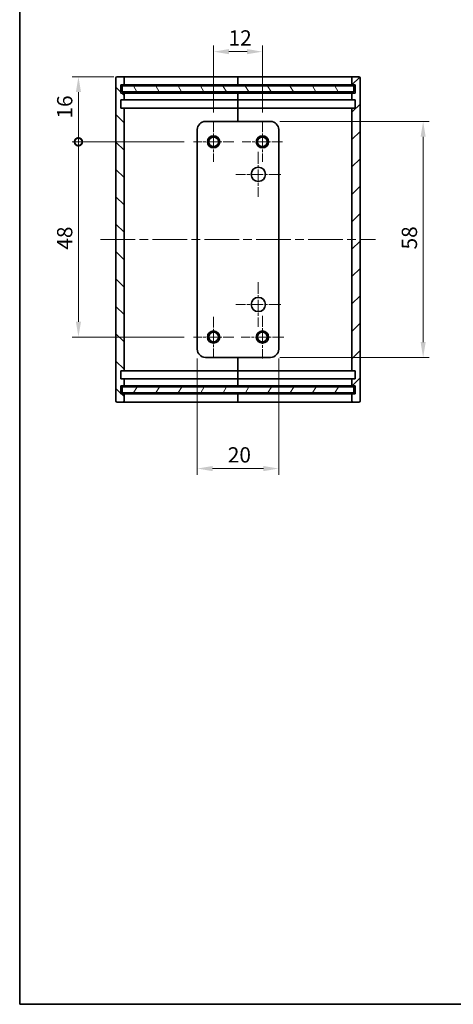
# Model space of a CAD drawing. Units: millimetres. Extents: x 22 to 2202, y 12 to 434.
# Drawn here: x 1215 to 1321, y 12 to 254 of the extents above; entities that cross this region are included whole.
import ezdxf

# ---------------------------------------------------------------- set-up
doc = ezdxf.new("R2010")
doc.units = ezdxf.units.MM
doc.header["$LTSCALE"] = 1.5
doc.linetypes.add('CHAIN', pattern=[0.3543, 0.2362, -0.0295, 0.0591, -0.0295])
doc.layers.get('Defpoints').update_dxf_attribs({"lineweight": 25})
for name, color, linetype, lineweight in [('Border (ISO)', 7, 'Continuous', 35), ('Center Mark (ISO)', 131, 'Continuous', 18), ('Centerline (ISO)', 131, 'Continuous', 18), ('Dimension (ISO)', 7, 'Continuous', 18), ('Dimension (ISO) @ 1', 7, 'Continuous', 18), ('Hatch (ISO)', 1, 'Continuous', 18), ('Visible (ISO)', 7, 'Continuous', 35)]:
    doc.layers.add(name, color=color, linetype=linetype, lineweight=lineweight)
doc.styles.add('Note Text (TK)', font='txt')
doc.dimstyles.new('Default - Method 1b (TK)', dxfattribs={"dimscale": 1.5, "dimtxt": 2.5, "dimasz": 2.5, "dimexe": 1, "dimexo": 1.5, "dimgap": 1, "dimtad": 1, "dimtoh": 1, "dimrnd": 1e-08, "dimdsep": 46, "dimtxsty": 'Note Text (TK)', "dimcen": 0.09, "dimdle": 5, "dimclrd": 100, "dimclre": 100, "dimclrt": 7, "dimadec": 1, "dimazin": 1, "dimtfac": 1, "dimtmove": 0, "dimatfit": 3, "dimfxl": 1, "dimtolj": 1, "dimlwd": -1, "dimlwe": -1, "dimarcsym": 0})

# ---------------------------------------------------------------- blocks, each defined once
blk = doc.blocks.new('図面枠 tk図枠')
at = {"layer": 'Border (ISO)'}
for p, q in [((14.5, 289), (14.5, 8)), ((14.5, 8), (405.5, 8))]:
    blk.add_line(p, q, dxfattribs=at)
blk = doc.blocks.new('*D66')
at = {"layer": 'Defpoints', "color": 0}
for p in [(1276.39, 229.07), (1276.39, 171.07), (1313.88, 171.07)]:
    blk.add_point(p, dxfattribs=at)
at = {"layer": 'Dimension (ISO)', "color": 100}
for p, q in [((1278.64, 229.07), (1315.38, 229.07)), ((1313.88, 225.32), (1313.88, 174.82)), ((1278.64, 171.07), (1315.38, 171.07))]:
    blk.add_line(p, q, dxfattribs=at)
for points in [[(1313.26, 225.32), (1314.51, 225.32), (1313.88, 229.07)], [(1313.26, 174.82), (1314.51, 174.82), (1313.88, 171.07)]]:
    blk.add_solid(points, dxfattribs=at)
at = {"layer": 'Dimension (ISO)', "color": 7, "insert": (1310.51, 197.61), "char_height": 3.75, "attachment_point": 4, "rotation": 90, "style": 'Note Text (TK)'}
blk.add_mtext('\\A1;58', dxfattribs=at)
blk = doc.blocks.new('*D67')
at = {"layer": 'Defpoints', "color": 0}
for p in [(1274.39, 246.24), (1262.39, 229.02), (1274.39, 229.02)]:
    blk.add_point(p, dxfattribs=at)
at = {"layer": 'Dimension (ISO)', "color": 100}
for p, q in [((1262.39, 231.27), (1262.39, 247.74)), ((1274.39, 231.27), (1274.39, 247.74)), ((1266.14, 246.24), (1270.64, 246.24))]:
    blk.add_line(p, q, dxfattribs=at)
for points in [[(1266.14, 246.87), (1266.14, 245.62), (1262.39, 246.24)], [(1270.64, 246.87), (1270.64, 245.62), (1274.39, 246.24)]]:
    blk.add_solid(points, dxfattribs=at)
at = {"layer": 'Dimension (ISO)', "color": 7, "insert": (1266.08, 249.62), "char_height": 3.75, "attachment_point": 4, "style": 'Note Text (TK)'}
blk.add_mtext('\\A1;12', dxfattribs=at)
blk = doc.blocks.new('_DotSmall')
at = {"color": 0, "linetype": 'ByBlock', "const_width": 0.5}
blk.add_lwpolyline([(-0.0625, 0, 1), (0.0625, 0, 1)], format="xyb", close=True, dxfattribs=at)
blk = doc.blocks.new('*D68')
at = {"layer": 'Defpoints', "color": 0}
for p in [(1229.18, 224.07), (1257.44, 224.07), (1257.44, 176.07)]:
    blk.add_point(p, dxfattribs=at)
at = {"layer": 'Dimension (ISO)', "color": 100}
for p, q in [((1255.19, 224.07), (1227.68, 224.07)), ((1229.18, 179.82), (1229.18, 224.07)), ((1255.19, 176.07), (1227.68, 176.07))]:
    blk.add_line(p, q, dxfattribs=at)
blk.add_solid([(1228.56, 179.82), (1229.81, 179.82), (1229.18, 176.07)], dxfattribs=at)
at = {"layer": 'Dimension (ISO)', "color": 100, "xscale": 3.75, "yscale": 3.75, "zscale": 3.75, "rotation": 90}
blk.add_blockref('_DotSmall', (1229.18, 224.07), dxfattribs=at)
at = {"layer": 'Dimension (ISO)', "color": 7, "insert": (1225.81, 197.56), "char_height": 3.75, "attachment_point": 4, "rotation": 90, "style": 'Note Text (TK)'}
blk.add_mtext('\\A1;48', dxfattribs=at)
blk = doc.blocks.new('*D69')
at = {"layer": 'Defpoints', "color": 0}
for p in [(1229.18, 240.07), (1240.09, 240.07), (1257.44, 224.07)]:
    blk.add_point(p, dxfattribs=at)
at = {"layer": 'Dimension (ISO)', "color": 100}
for p, q in [((1237.84, 240.07), (1227.68, 240.07)), ((1229.18, 224.07), (1229.18, 236.32)), ((1255.19, 224.07), (1227.68, 224.07))]:
    blk.add_line(p, q, dxfattribs=at)
blk.add_solid([(1228.56, 236.32), (1229.81, 236.32), (1229.18, 240.07)], dxfattribs=at)
at = {"layer": 'Dimension (ISO)', "color": 100, "xscale": 3.75, "yscale": 3.75, "zscale": 3.75, "rotation": 270}
blk.add_blockref('_DotSmall', (1229.18, 224.07), dxfattribs=at)
at = {"layer": 'Dimension (ISO)', "color": 7, "insert": (1225.81, 229.8), "char_height": 3.75, "attachment_point": 4, "rotation": 90, "style": 'Note Text (TK)'}
blk.add_mtext('\\A1;16', dxfattribs=at)
blk = doc.blocks.new('*D70')
at = {"layer": 'Defpoints', "color": 0}
for p in [(1258.39, 173.07), (1278.39, 173.07), (1278.39, 143.73)]:
    blk.add_point(p, dxfattribs=at)
at = {"layer": 'Dimension (ISO)', "color": 100}
for p, q in [((1258.39, 170.82), (1258.39, 142.23)), ((1278.39, 170.82), (1278.39, 142.23)), ((1262.14, 143.73), (1274.64, 143.73))]:
    blk.add_line(p, q, dxfattribs=at)
for points in [[(1262.14, 144.35), (1262.14, 143.1), (1258.39, 143.73)], [(1274.64, 144.35), (1274.64, 143.1), (1278.39, 143.73)]]:
    blk.add_solid(points, dxfattribs=at)
at = {"layer": 'Dimension (ISO)', "color": 7, "insert": (1265.89, 147.1), "char_height": 3.75, "attachment_point": 4, "style": 'Note Text (TK)'}
blk.add_mtext('\\A1;20', dxfattribs=at)

msp = doc.modelspace()

# ---------------------------------------------------------------- hatches: boundary and pattern name
at = {"layer": 'Hatch (ISO)'}
h = msp.add_hatch(dxfattribs=at)
h.set_pattern_fill('ANSI31', color=256, scale=38.1, angle=90.00021, style=0)
h.set_pattern_definition([(135.0002, (1193, 8e-07), (-3.36758, -3.36761), [])])
edge = h.paths.add_edge_path()
edge.add_ellipse((1238.6855, 239.7742), major_axis=(0, 0.3), ratio=1, start_angle=0, end_angle=90)
edge.add_line((1238.3855, 239.7742), (1238.3855, 160.3742))
edge.add_ellipse((1238.6855, 160.3742), major_axis=(-0.3, 0), ratio=1, start_angle=0, end_angle=90)
edge.add_line((1238.6855, 160.0742), (1240.0855, 160.0742))
edge.add_ellipse((1240.0855, 160.3742), major_axis=(0, -0.3), ratio=1, start_angle=0, end_angle=90)
edge.add_line((1240.3855, 160.3742), (1240.3855, 162.0742))
edge.add_line((1240.3855, 162.0742), (1239.5855, 162.0742))
edge.add_line((1239.5855, 162.0742), (1239.5855, 164.0742))
edge.add_line((1239.5855, 164.0742), (1240.3855, 164.0742))
edge.add_line((1240.3855, 164.0742), (1240.3855, 165.7742))
edge.add_line((1240.3855, 165.7742), (1239.5855, 165.7742))
edge.add_line((1239.5855, 165.7742), (1239.5855, 167.7742))
edge.add_line((1239.5855, 167.7742), (1240.3855, 167.7742))
edge.add_line((1240.3855, 167.7742), (1240.3855, 232.3742))
edge.add_line((1240.3855, 232.3742), (1239.5855, 232.3742))
edge.add_line((1239.5855, 232.3742), (1239.5855, 234.3742))
edge.add_line((1239.5855, 234.3742), (1240.3855, 234.3742))
edge.add_line((1240.3855, 234.3742), (1240.3855, 236.0742))
edge.add_line((1240.3855, 236.0742), (1239.5855, 236.0742))
edge.add_line((1239.5855, 236.0742), (1239.5855, 238.0742))
edge.add_line((1239.5855, 238.0742), (1240.3855, 238.0742))
edge.add_line((1240.3855, 238.0742), (1240.3855, 239.7742))
edge.add_ellipse((1240.0855, 239.7742), major_axis=(0.3, 0), ratio=1, start_angle=0, end_angle=90)
edge.add_line((1240.0855, 240.0742), (1238.6855, 240.0742))
h = msp.add_hatch(dxfattribs=at)
h.set_pattern_fill('ANSI31', color=256, scale=38.1, style=0)
h.set_pattern_definition([(45, (1193, 8e-07), (-3.3676, 3.3676), [])])
edge = h.paths.add_edge_path()
edge.add_ellipse((1298.0855, 160.3742), major_axis=(0, -0.3), ratio=1, start_angle=0, end_angle=90)
edge.add_line((1298.3855, 160.3742), (1298.3855, 239.7742))
edge.add_ellipse((1298.0855, 239.7742), major_axis=(0.3, 0), ratio=1, start_angle=0, end_angle=90)
edge.add_line((1298.0855, 240.0742), (1296.6855, 240.0742))
edge.add_ellipse((1296.6855, 239.7742), major_axis=(0, 0.3), ratio=1, start_angle=0, end_angle=90)
edge.add_line((1296.3855, 239.7742), (1296.3855, 238.0742))
edge.add_line((1296.3855, 238.0742), (1297.1855, 238.0742))
edge.add_line((1297.1855, 238.0742), (1297.1855, 236.0742))
edge.add_line((1297.1855, 236.0742), (1296.3855, 236.0742))
edge.add_line((1296.3855, 236.0742), (1296.3855, 234.3742))
edge.add_line((1296.3855, 234.3742), (1297.1855, 234.3742))
edge.add_line((1297.1855, 234.3742), (1297.1855, 232.3742))
edge.add_line((1297.1855, 232.3742), (1296.3855, 232.3742))
edge.add_line((1296.3855, 232.3742), (1296.3855, 167.7742))
edge.add_line((1296.3855, 167.7742), (1297.1855, 167.7742))
edge.add_line((1297.1855, 167.7742), (1297.1855, 165.7742))
edge.add_line((1297.1855, 165.7742), (1296.3855, 165.7742))
edge.add_line((1296.3855, 165.7742), (1296.3855, 164.0742))
edge.add_line((1296.3855, 164.0742), (1297.1855, 164.0742))
edge.add_line((1297.1855, 164.0742), (1297.1855, 162.0742))
edge.add_line((1297.1855, 162.0742), (1296.3855, 162.0742))
edge.add_line((1296.3855, 162.0742), (1296.3855, 160.3742))
edge.add_ellipse((1296.6855, 160.3742), major_axis=(-0.3, 0), ratio=1, start_angle=0, end_angle=90)
edge.add_line((1296.6855, 160.0742), (1298.0855, 160.0742))
h = msp.add_hatch(dxfattribs=at)
h.set_pattern_fill('ANSI31', color=256, scale=38.1, angle=75.000175, style=0)
h.set_pattern_definition([(120.0002, (1193, 8e-07), (-4.12444, -2.38126), [])])
h.paths.add_polyline_path([(1296.8355, 237.8242), (1239.9355, 237.8242), (1239.9355, 236.3242), (1296.8355, 236.3242)])
h = msp.add_hatch(dxfattribs=at)
h.set_pattern_fill('ANSI31', color=256, scale=38.1, angle=14.999978, style=0)
h.set_pattern_definition([(60, (1193, 8e-07), (-4.12445, 2.38125), [])])
h.paths.add_polyline_path([(1296.8355, 163.8242), (1239.9355, 163.8242), (1239.9355, 162.3242), (1296.8355, 162.3242)])

# ---------------------------------------------------------------- linework, layer by layer
at = {"layer": 'Center Mark (ISO)', "linetype": 'CHAIN', "ltscale": 7.323905}
for p, q in [((1262.3855, 229.0174), (1262.3855, 219.1309)), ((1274.3855, 229.0174), (1274.3855, 219.1309)), ((1267.3288, 224.0742), (1257.4422, 224.0742)), ((1279.3288, 224.0742), (1269.4422, 224.0742)), ((1262.3855, 181.0174), (1262.3855, 171.1309)), ((1267.3288, 176.0742), (1257.4422, 176.0742))]:
    msp.add_line(p, q, dxfattribs=at)
at = {"layer": 'Center Mark (ISO)', "linetype": 'CHAIN', "ltscale": 8.148754}
for p, q in [((1273.3855, 221.5742), (1273.3855, 210.5742)), ((1278.8855, 216.0742), (1267.8855, 216.0742)), ((1273.3855, 189.5742), (1273.3855, 178.5742)), ((1278.8855, 184.0742), (1267.8855, 184.0742))]:
    msp.add_line(p, q, dxfattribs=at)
at = {"layer": 'Center Mark (ISO)', "linetype": 'CHAIN', "ltscale": 7.778352}
for p, q in [((1274.3855, 181.3242), (1274.3855, 170.8242)), ((1279.6355, 176.0742), (1269.1355, 176.0742))]:
    msp.add_line(p, q, dxfattribs=at)
at = {"layer": 'Centerline (ISO)', "linetype": 'CHAIN', "ltscale": 23.990969}
msp.add_line((1234.6355, 200.0742), (1302.1355, 200.0742), dxfattribs=at)
at = {"layer": 'Visible (ISO)'}
for p, q in [((1238.3855, 239.7742), (1238.3855, 160.3742)), ((1240.0855, 240.0742), (1238.6855, 240.0742)), ((1245.3855, 240.0742), (1240.0855, 240.0742)), ((1240.3855, 238.0742), (1240.3855, 239.7742)), ((1268.3855, 240.0742), (1245.3855, 240.0742)), ((1268.3855, 239.7742), (1268.3855, 240.0742)), ((1291.3855, 240.0742), (1268.3855, 240.0742)), ((1268.3855, 240.0742), (1268.3855, 239.7742)), ((1268.3855, 239.7742), (1268.3855, 238.0742)), ((1268.3855, 238.0742), (1268.3855, 239.7742)), ((1296.6855, 240.0742), (1291.3855, 240.0742)), ((1296.3855, 239.7742), (1296.3855, 238.0742)), ((1298.0855, 240.0742), (1296.6855, 240.0742)), ((1298.3855, 160.3742), (1298.3855, 239.7742)), ((1239.5855, 236.0742), (1239.5855, 238.0742)), ((1239.5855, 238.0742), (1240.3855, 238.0742)), ((1296.8355, 237.8242), (1239.9355, 237.8242)), ((1239.9355, 237.8242), (1239.9355, 236.3242)), ((1240.3855, 238.0742), (1245.3855, 238.0742)), ((1245.3855, 238.0742), (1268.3855, 238.0742)), ((1268.3855, 238.0742), (1291.3855, 238.0742)), ((1268.3855, 237.8242), (1268.3855, 238.0742)), ((1268.3855, 238.0742), (1268.3855, 237.8242)), ((1291.3855, 238.0742), (1296.3855, 238.0742)), ((1296.3855, 238.0742), (1297.1855, 238.0742)), ((1296.8355, 236.3242), (1296.8355, 237.8242)), ((1297.1855, 238.0742), (1297.1855, 236.0742)), ((1240.3855, 236.0742), (1239.5855, 236.0742)), ((1239.9355, 236.3242), (1296.8355, 236.3242)), ((1240.3855, 234.3742), (1240.3855, 236.0742)), ((1245.3855, 236.0742), (1240.3855, 236.0742)), ((1268.3855, 236.0742), (1245.3855, 236.0742)), ((1268.3855, 236.0742), (1268.3855, 236.3242)), ((1268.3855, 236.3242), (1268.3855, 236.0742)), ((1291.3855, 236.0742), (1268.3855, 236.0742)), ((1268.3855, 236.0742), (1268.3855, 234.3742)), ((1268.3855, 234.3742), (1268.3855, 236.0742)), ((1296.3855, 236.0742), (1291.3855, 236.0742)), ((1297.1855, 236.0742), (1296.3855, 236.0742)), ((1296.3855, 236.0742), (1296.3855, 234.3742)), ((1239.5855, 232.3742), (1239.5855, 234.3742)), ((1239.5855, 234.3742), (1240.3855, 234.3742)), ((1240.3855, 234.3742), (1245.3855, 234.3742)), ((1245.3855, 234.3742), (1268.3855, 234.3742)), ((1268.3855, 234.3742), (1291.3855, 234.3742)), ((1268.3855, 232.3742), (1268.3855, 234.3742)), ((1268.3855, 234.3742), (1268.3855, 232.3742)), ((1291.3855, 234.3742), (1296.3855, 234.3742)), ((1296.3855, 234.3742), (1297.1855, 234.3742)), ((1297.1855, 234.3742), (1297.1855, 232.3742)), ((1240.3855, 232.3742), (1239.5855, 232.3742)), ((1240.3855, 167.7742), (1240.3855, 232.3742)), ((1245.3855, 232.3742), (1240.3855, 232.3742)), ((1268.3855, 232.3742), (1245.3855, 232.3742)), ((1291.3855, 232.3742), (1268.3855, 232.3742)), ((1268.3855, 232.3742), (1268.3855, 229.0742)), ((1268.3855, 229.0742), (1268.3855, 232.3742)), ((1296.3855, 232.3742), (1291.3855, 232.3742)), ((1297.1855, 232.3742), (1296.3855, 232.3742)), ((1296.3855, 232.3742), (1296.3855, 167.7742)), ((1276.3855, 229.0742), (1260.3855, 229.0742)), ((1258.3855, 227.0742), (1258.3855, 173.0742)), ((1278.3855, 173.0742), (1278.3855, 227.0742)), ((1260.3855, 171.0742), (1276.3855, 171.0742)), ((1268.3855, 171.0742), (1268.3855, 167.7742)), ((1268.3855, 167.7742), (1268.3855, 171.0742)), ((1239.5855, 165.7742), (1239.5855, 167.7742)), ((1239.5855, 167.7742), (1240.3855, 167.7742)), ((1240.3855, 167.7742), (1245.3855, 167.7742)), ((1245.3855, 167.7742), (1268.3855, 167.7742)), ((1268.3855, 167.7742), (1291.3855, 167.7742)), ((1268.3855, 165.7742), (1268.3855, 167.7742)), ((1268.3855, 167.7742), (1268.3855, 165.7742)), ((1291.3855, 167.7742), (1296.3855, 167.7742)), ((1296.3855, 167.7742), (1297.1855, 167.7742)), ((1297.1855, 167.7742), (1297.1855, 165.7742)), ((1240.3855, 165.7742), (1239.5855, 165.7742)), ((1240.3855, 164.0742), (1240.3855, 165.7742)), ((1245.3855, 165.7742), (1240.3855, 165.7742)), ((1268.3855, 165.7742), (1245.3855, 165.7742)), ((1268.3855, 165.7742), (1268.3855, 164.0742)), ((1291.3855, 165.7742), (1268.3855, 165.7742)), ((1268.3855, 164.0742), (1268.3855, 165.7742)), ((1296.3855, 165.7742), (1291.3855, 165.7742)), ((1297.1855, 165.7742), (1296.3855, 165.7742)), ((1296.3855, 165.7742), (1296.3855, 164.0742)), ((1239.5855, 162.0742), (1239.5855, 164.0742)), ((1239.5855, 164.0742), (1240.3855, 164.0742)), ((1296.8355, 163.8242), (1239.9355, 163.8242)), ((1239.9355, 163.8242), (1239.9355, 162.3242)), ((1239.9355, 162.3242), (1296.8355, 162.3242)), ((1240.3855, 164.0742), (1245.3855, 164.0742)), ((1245.3855, 164.0742), (1268.3855, 164.0742)), ((1268.3855, 163.8242), (1268.3855, 164.0742)), ((1268.3855, 164.0742), (1291.3855, 164.0742)), ((1268.3855, 164.0742), (1268.3855, 163.8242)), ((1268.3855, 162.0742), (1268.3855, 162.3242)), ((1268.3855, 162.3242), (1268.3855, 162.0742)), ((1291.3855, 164.0742), (1296.3855, 164.0742)), ((1296.3855, 164.0742), (1297.1855, 164.0742)), ((1296.8355, 162.3242), (1296.8355, 163.8242)), ((1297.1855, 164.0742), (1297.1855, 162.0742)), ((1238.6855, 160.0742), (1240.0855, 160.0742)), ((1240.3855, 162.0742), (1239.5855, 162.0742)), ((1240.0855, 160.0742), (1245.3855, 160.0742)), ((1240.3855, 160.3742), (1240.3855, 162.0742)), ((1245.3855, 162.0742), (1240.3855, 162.0742)), ((1268.3855, 162.0742), (1245.3855, 162.0742)), ((1245.3855, 160.0742), (1268.3855, 160.0742)), ((1268.3855, 162.0742), (1268.3855, 160.3742)), ((1291.3855, 162.0742), (1268.3855, 162.0742)), ((1268.3855, 160.3742), (1268.3855, 162.0742)), ((1268.3855, 160.0742), (1268.3855, 160.3742)), ((1268.3855, 160.3742), (1268.3855, 160.0742)), ((1268.3855, 160.0742), (1291.3855, 160.0742)), ((1296.3855, 162.0742), (1291.3855, 162.0742)), ((1291.3855, 160.0742), (1296.6855, 160.0742)), ((1297.1855, 162.0742), (1296.3855, 162.0742)), ((1296.3855, 162.0742), (1296.3855, 160.3742)), ((1296.6855, 160.0742), (1298.0855, 160.0742))]:
    msp.add_line(p, q, dxfattribs=at)
for centre, radius in [((1262.3855, 224.0742), 1.5), ((1262.3855, 224.0742), 1.1933), ((1274.3855, 224.0742), 1.5), ((1274.3855, 224.0742), 1.1933), ((1273.3855, 216.0742), 1.75), ((1273.3855, 184.0742), 1.75), ((1262.3855, 176.0742), 1.5), ((1262.3855, 176.0742), 1.1933), ((1274.3855, 176.0742), 1.5), ((1274.3855, 176.0742), 1.1933)]:
    msp.add_circle(centre, radius, dxfattribs=at)
for centre, radius, start, end in [((1238.6855, 239.7742), 0.3, 90, 180), ((1240.0855, 239.7742), 0.3, 0, 90), ((1296.6855, 239.7742), 0.3, 90, 180), ((1298.0855, 239.7742), 0.3, 0, 90), ((1260.3855, 227.0742), 2, 90, 180), ((1276.3855, 227.0742), 2, 0, 90), ((1260.3855, 173.0742), 2, 180, 270), ((1276.3855, 173.0742), 2, 270, 0), ((1238.6855, 160.3742), 0.3, 180, 270), ((1240.0855, 160.3742), 0.3, 270, 0), ((1296.6855, 160.3742), 0.3, 180, 270), ((1298.0855, 160.3742), 0.3, 270, 0)]:
    msp.add_arc(centre, radius, start, end, dxfattribs=at)

# ---------------------------------------------------------------- block references
at = {"xscale": 1.5, "yscale": 1.5, "zscale": 1.5}
msp.add_blockref('図面枠 tk図枠', (1193, 0), dxfattribs=at)

# ---------------------------------------------------------------- dimensions: what is measured, and where the dimension line sits
at = {"layer": 'Dimension (ISO) @ 1', "color": 100}
for base, p1, p2, angle, override, picture, middle in [((1274.3855, 246.2409), (1262.3855, 229.0174), (1274.3855, 229.0174), 180, {"dimscale": 1, "dimtxt": 3.75, "dimasz": 3.75, "dimexe": 1.5, "dimexo": 2.25, "dimgap": 1.5, "dimtoh": 0, "dimdec": 2, "dimcen": 0.135, "dimtp": 0, "dimtm": 0, "dimtdec": 2, "dimtix": 0, "dimtofl": 0, "dimtmove": 0, "dimatfit": 1}, '*D67', (1268.3855, 246.2409)), ((1229.182, 240.0742), (1257.4422, 224.0742), (1240.0855, 240.0742), 90, {"dimscale": 1, "dimtxt": 3.75, "dimasz": 3.75, "dimexe": 1.5, "dimexo": 2.25, "dimgap": 1.5, "dimtoh": 0, "dimdec": 2, "dimblk1": 'DotSmall', "dimsah": 1, "dimcen": 0.135, "dimdle": 0, "dimtp": 0, "dimtm": 0, "dimtdec": 2, "dimtix": 0, "dimtofl": 0, "dimtmove": 0, "dimatfit": 1}, '*D69', (1229.182, 232.0892)), ((1313.8825, 171.0742), (1276.3855, 229.0742), (1276.3855, 171.0742), 270, {"dimscale": 1, "dimtxt": 3.75, "dimasz": 3.75, "dimexe": 1.5, "dimexo": 2.25, "dimgap": 1.5, "dimtoh": 0, "dimdec": 2, "dimcen": 0.135, "dimtp": 0, "dimtm": 0, "dimtdec": 2, "dimtix": 0, "dimtofl": 0, "dimtmove": 0, "dimatfit": 1}, '*D66', (1313.8825, 200.0742)), ((1229.182, 224.0742), (1257.4422, 176.0742), (1257.4422, 224.0742), 90, {"dimscale": 1, "dimtxt": 3.75, "dimasz": 3.75, "dimexe": 1.5, "dimexo": 2.25, "dimgap": 1.5, "dimtoh": 0, "dimdec": 2, "dimblk2": 'DotSmall', "dimsah": 1, "dimcen": 0.135, "dimdle": 0, "dimtp": 0, "dimtm": 0, "dimtdec": 2, "dimtix": 0, "dimtofl": 0, "dimtmove": 0, "dimatfit": 1}, '*D68', (1229.182, 200.0592)), ((1278.3855, 143.7277), (1258.3855, 173.0742), (1278.3855, 173.0742), 180, {"dimscale": 1, "dimtxt": 3.75, "dimasz": 3.75, "dimexe": 1.5, "dimexo": 2.25, "dimgap": 1.5, "dimtoh": 0, "dimdec": 2, "dimcen": 0.135, "dimtp": 0, "dimtm": 0, "dimtdec": 2, "dimtix": 0, "dimtofl": 0, "dimtmove": 0, "dimatfit": 1}, '*D70', (1268.3855, 143.7277))]:
    dim = msp.add_linear_dim(base=base, p1=p1, p2=p2, angle=angle, dimstyle='Default - Method 1b (TK)', override=override, dxfattribs=at)
    dim.commit()
    dim.dimension.update_dxf_attribs({"geometry": picture, "text_midpoint": middle, "dimtype": 160})

doc.saveas('drawing.dxf')
